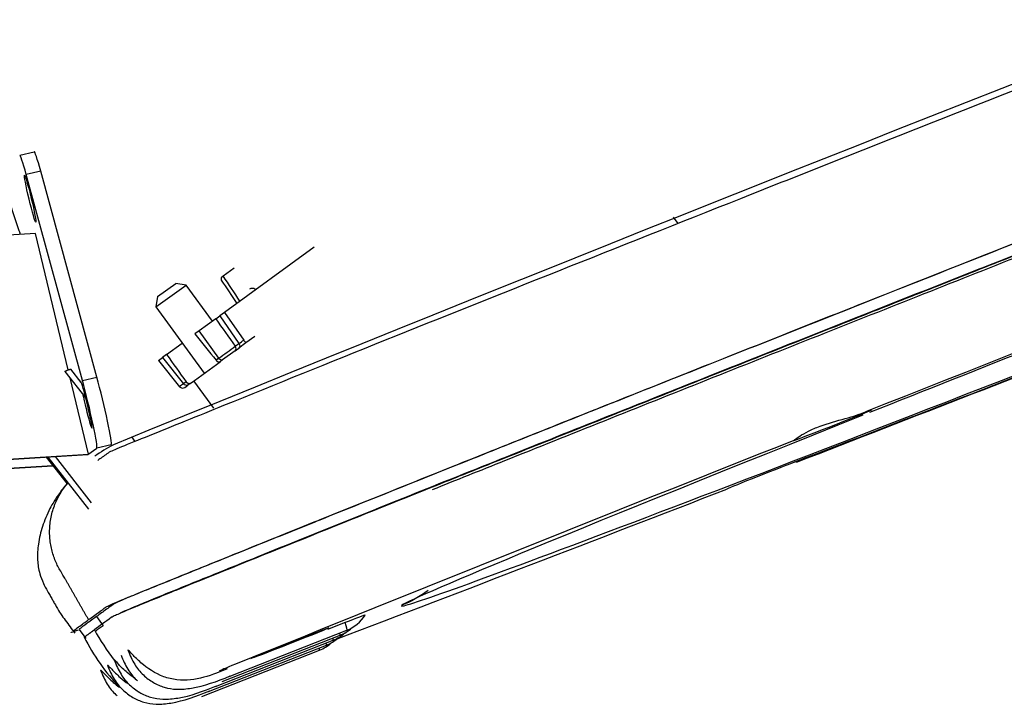
# Model space of a CAD drawing. Units: millimetres. Extents: x -26 to 420, y 0 to 522.
# Drawn here: x 178 to 185, y 180 to 185 of the extents above; entities that cross this region are included whole.
import ezdxf

# ---------------------------------------------------------------- set-up
doc = ezdxf.new("R2010")
doc.units = ezdxf.units.MM
for name, color, linetype in [('2006630-00-GALLE', 7, 'Continuous'), ('2010167', 7, 'Continuous'), ('2010171', 7, 'Continuous'), ('Drawing', 7, 'Continuous'), ('INSEX-M5.3', 7, 'Continuous'), ('L1', 7, 'Continuous')]:
    doc.layers.add(name, color=color, linetype=linetype)

# ---------------------------------------------------------------- blocks, each defined once
blk = doc.blocks.new('SE')
at = {"layer": '2006630-00-GALLE', "color": 7, "linetype": 'Continuous'}
for p, q in [((180.0941, 183.4251), (179.4916, 182.9874)), ((179.4831, 183.233), (179.5572, 183.2868)), ((179.6938, 183.1457), (179.6992, 183.1382)), ((179.4916, 182.9874), (179.4595, 182.964)), ((179.4916, 182.9874), (179.621, 182.8023)), ((179.4328, 182.9446), (179.3214, 182.8637)), ((179.4328, 182.9446), (179.4595, 182.964)), ((179.4595, 182.964), (179.5889, 182.7789)), ((179.3214, 182.8637), (179.2932, 182.8432)), ((179.4529, 182.6801), (179.3214, 182.8637)), ((179.1031, 182.7052), (179.2086, 182.7818)), ((179.5644, 182.7611), (179.5889, 182.7789)), ((179.6354, 182.7829), (179.5873, 182.7479)), ((179.6962, 182.827), (179.6354, 182.7829)), ((179.1031, 182.7052), (179.0762, 182.6856)), ((179.5627, 182.7301), (179.4792, 182.6693)), ((179.5627, 182.7301), (179.5873, 182.7479)), ((179.049, 182.6658), (179.0762, 182.6856)), ((179.049, 182.6657), (179.1908, 182.4892)), ((179.0762, 182.6856), (179.2179, 182.5094)), ((179.4529, 182.6801), (179.435, 182.6671)), ((179.4792, 182.6693), (179.4623, 182.6571)), ((178.5636, 182.4126), (178.4237, 182.5916)), ((178.5312, 182.5181), (178.4612, 182.6076)), ((179.235, 182.5218), (179.2179, 182.5094)), ((179.2612, 182.511), (179.2452, 182.4994)), ((179.2612, 182.511), (179.2898, 182.5318)), ((179.225, 182.4846), (179.2452, 182.4994)), ((178.2956, 182.0166), (178.4361, 181.8369)), ((178.5825, 181.6683), (178.3096, 182.0175)), ((178.6, 181.7099), (178.3574, 182.0204))]:
    blk.add_line(p, q, dxfattribs=at)
for centre, radius, start, end in [((-576.7328, -318.3319), 907.4061, 33.5416363, 33.5534456), ((-578.5263, -319.4993), 909.5703, 33.5405662, 33.5534087), ((6399.0069, 4641.5925), 7652.6233, 215.63573586, 215.63742702), ((5559.8013, 4515.5626), 6908.1347, 218.84317679, 218.84505248), ((178.3739, 184.4808), 2.0911, 305.52458, 306.61209), ((180.0877, 183.1341), 0.5727, 215.40945, 217.82852), ((5767.6901, 4200.4111), 6882.8965, 215.71283633, 215.7147166), ((175.3429, 188.4543), 7.0876, 305.44321, 306.55683), ((179.7414, 181.7753), 0.9016, 125.49289, 127.6419), ((179.2104, 182.506), 0.0258, 220.53125, 305.29915)]:
    blk.add_arc(centre, radius, start, end, dxfattribs=at)
for points in [[(179.4728, 183.2047), (179.4676, 183.2122), (179.4725, 183.2256), (179.4831, 183.233)], [(179.6627, 183.146), (179.6736, 183.1536), (179.6885, 183.1534), (179.6938, 183.1457)], [(179.5889, 182.7789), (179.5962, 182.7683), (179.5954, 182.7538), (179.5873, 182.7479)], [(179.5627, 182.7301), (179.5709, 182.7359), (179.5716, 182.7505), (179.5644, 182.7611)], [(179.4792, 182.6693), (179.473, 182.6648), (179.4607, 182.6699), (179.4529, 182.6801)], [(179.2452, 182.4994), (179.2385, 182.4945), (179.2257, 182.4992), (179.2179, 182.5094)]]:
    blk.add_open_spline(points, degree=3, dxfattribs=at)
for points, knots in [([(179.435, 182.6671), (179.4355, 182.6664), (179.436, 182.6658), (179.4366, 182.6653), (179.4371, 182.6647), (179.4376, 182.6641), (179.4382, 182.6636), (179.4388, 182.663), (179.4394, 182.6625), (179.44, 182.662), (179.4403, 182.6618), (179.4406, 182.6615), (179.4409, 182.6613), (179.4412, 182.6611), (179.4415, 182.6609), (179.4418, 182.6606), (179.4424, 182.6602), (179.443, 182.6598), (179.4436, 182.6594), (179.4442, 182.659), (179.4449, 182.6586), (179.4455, 182.6583), (179.4461, 182.6579), (179.4467, 182.6576), (179.4474, 182.6573), (179.448, 182.6571), (179.4486, 182.6568), (179.4492, 182.6566), (179.4499, 182.6563), (179.4505, 182.6561), (179.4511, 182.656), (179.4517, 182.6558), (179.4523, 182.6557), (179.4529, 182.6556), (179.4535, 182.6554), (179.4541, 182.6554), (179.4547, 182.6553), (179.4553, 182.6553), (179.4559, 182.6552), (179.4564, 182.6553), (179.4567, 182.6553), (179.457, 182.6553), (179.4573, 182.6553), (179.4575, 182.6553), (179.4578, 182.6554), (179.4581, 182.6554), (179.4586, 182.6555), (179.4591, 182.6556), (179.4596, 182.6558), (179.4601, 182.6559), (179.4606, 182.6561), (179.461, 182.6563), (179.4615, 182.6565), (179.4619, 182.6568), (179.4623, 182.6571)], [0, 0, 0, 0, 0.062337, 0.062337, 0.062337, 0.124958, 0.124958, 0.124958, 0.187542, 0.187542, 0.187542, 0.218702, 0.218702, 0.218702, 0.249799, 0.249799, 0.249799, 0.312271, 0.312271, 0.312271, 0.374962, 0.374962, 0.374962, 0.437621, 0.437621, 0.437621, 0.499971, 0.499971, 0.499971, 0.562345, 0.562345, 0.562345, 0.625013, 0.625013, 0.625013, 0.687698, 0.687698, 0.687698, 0.750153, 0.750153, 0.750153, 0.781246, 0.781246, 0.781246, 0.812421, 0.812421, 0.812421, 0.875028, 0.875028, 0.875028, 0.93766, 0.93766, 0.93766, 1, 1, 1, 1]), ([(178.4237, 182.5916), (178.4233, 182.5921), (178.4233, 182.5925), (178.4236, 182.5931), (178.4237, 182.5932), (178.4238, 182.5934), (178.4239, 182.5935), (178.424, 182.5937), (178.4242, 182.5938), (178.4243, 182.594), (178.4245, 182.5941), (178.4246, 182.5943), (178.4248, 182.5944), (178.425, 182.5946), (178.4252, 182.5947), (178.4254, 182.5949), (178.4256, 182.5951), (178.4259, 182.5952), (178.4261, 182.5954), (178.4264, 182.5956), (178.4266, 182.5957), (178.4269, 182.5959), (178.4275, 182.5962), (178.4281, 182.5966), (178.4288, 182.5969), (178.4295, 182.5973), (178.4303, 182.5977), (178.4311, 182.598), (178.4319, 182.5984), (178.4327, 182.5988), (178.4336, 182.5992), (178.434, 182.5993), (178.4345, 182.5995), (178.435, 182.5997), (178.4354, 182.5999), (178.4359, 182.6001), (178.4364, 182.6003), (178.4374, 182.6006), (178.4384, 182.601), (178.4395, 182.6014), (178.4405, 182.6018), (178.4416, 182.6021), (178.4427, 182.6025), (178.4439, 182.6029), (178.445, 182.6032), (178.4462, 182.6036), (178.4474, 182.604), (178.4486, 182.6043), (178.4498, 182.6047), (178.451, 182.605), (178.4523, 182.6054), (178.4535, 182.6057), (178.4548, 182.606), (178.4561, 182.6064), (178.4574, 182.6067), (178.4586, 182.607), (178.4599, 182.6073), (178.4612, 182.6076)], [0, 0, 0, 0, 0.124569, 0.124569, 0.124569, 0.155908, 0.155908, 0.155908, 0.187283, 0.187283, 0.187283, 0.218638, 0.218638, 0.218638, 0.249914, 0.249914, 0.249914, 0.281056, 0.281056, 0.281056, 0.312202, 0.312202, 0.312202, 0.374787, 0.374787, 0.374787, 0.437525, 0.437525, 0.437525, 0.500067, 0.500067, 0.500067, 0.531177, 0.531177, 0.531177, 0.562359, 0.562359, 0.562359, 0.624958, 0.624958, 0.624958, 0.687633, 0.687633, 0.687633, 0.750087, 0.750087, 0.750087, 0.812391, 0.812391, 0.812391, 0.874998, 0.874998, 0.874998, 0.937633, 0.937633, 0.937633, 1, 1, 1, 1]), ([(179.2612, 182.511), (179.2608, 182.5107), (179.2604, 182.5105), (179.26, 182.5102), (179.2595, 182.51), (179.2591, 182.5098), (179.2586, 182.5097), (179.2581, 182.5095), (179.2576, 182.5094), (179.2571, 182.5094), (179.2568, 182.5093), (179.2565, 182.5093), (179.2563, 182.5093), (179.256, 182.5093), (179.2557, 182.5092), (179.2555, 182.5092), (179.2549, 182.5092), (179.2544, 182.5093), (179.2538, 182.5093), (179.2532, 182.5094), (179.2526, 182.5095), (179.2521, 182.5096), (179.2515, 182.5097), (179.2509, 182.5099), (179.2503, 182.5101), (179.2497, 182.5103), (179.2491, 182.5105), (179.2485, 182.5107), (179.2479, 182.511), (179.2473, 182.5112), (179.2467, 182.5115), (179.2461, 182.5119), (179.2455, 182.5122), (179.2449, 182.5125), (179.2443, 182.5129), (179.2437, 182.5133), (179.2431, 182.5137), (179.2425, 182.5141), (179.2419, 182.5146), (179.2414, 182.515), (179.2411, 182.5153), (179.2408, 182.5155), (179.2405, 182.5157), (179.2402, 182.516), (179.2399, 182.5162), (179.2397, 182.5165), (179.2391, 182.517), (179.2385, 182.5176), (179.238, 182.5181), (179.2375, 182.5187), (179.2369, 182.5193), (179.2364, 182.5199), (179.2359, 182.5205), (179.2355, 182.5211), (179.235, 182.5218)], [0, 0, 0, 0, 0.06234, 0.06234, 0.06234, 0.124972, 0.124972, 0.124972, 0.187579, 0.187579, 0.187579, 0.218754, 0.218754, 0.218754, 0.249847, 0.249847, 0.249847, 0.312302, 0.312302, 0.312302, 0.374987, 0.374987, 0.374987, 0.437655, 0.437655, 0.437655, 0.500029, 0.500029, 0.500029, 0.562379, 0.562379, 0.562379, 0.625038, 0.625038, 0.625038, 0.687729, 0.687729, 0.687729, 0.750201, 0.750201, 0.750201, 0.781298, 0.781298, 0.781298, 0.812458, 0.812458, 0.812458, 0.875042, 0.875042, 0.875042, 0.937663, 0.937663, 0.937663, 1, 1, 1, 1])]:
    blk.add_open_spline(points, degree=3, knots=knots, dxfattribs=at)
at = {"layer": '2010167', "color": 7, "linetype": 'Continuous'}
for p, q in [((182.5349, 183.5844), (182.5048, 183.6273)), ((178.8929, 182.1225), (178.871, 182.1537)), ((178.633, 180.9473), (178.6776, 180.8859)), ((178.5167, 180.8611), (178.5613, 180.7996))]:
    blk.add_line(p, q, dxfattribs=at)
for centre, radius, start, end in [((378.0728, -306.2134), 527.4287, 110.419047, 112.204964), ((179.2963, 181.0726), 1.1653, 118.15252, 125.40668)]:
    blk.add_arc(centre, radius, start, end, dxfattribs=at)
for points, knots in [([(193.9141, 188.0052), (193.8853, 187.9948), (193.8556, 187.984), (193.7215, 187.935), (193.6082, 187.8932), (193.241, 187.7566), (192.9599, 187.6507), (192.3354, 187.4144), (191.9975, 187.2858), (191.2789, 187.0112), (190.9008, 186.8661), (190.1171, 186.5627), (189.7129, 186.405), (188.8885, 186.0841), (188.4688, 185.9208), (187.1989, 185.4253), (186.3379, 185.0863), (185.0567, 184.5822), (184.6316, 184.415), (183.786, 184.0814), (183.3662, 183.9147), (182.1252, 183.4216), (181.3207, 183.1025), (180.1935, 182.65), (179.8319, 182.5025), (179.3993, 182.3273), (179.3136, 182.2926), (179.1445, 182.2242), (179.0598, 182.1901), (178.9121, 182.1305), (178.8485, 182.1047), (178.7781, 182.0758), (178.7587, 182.0677), (178.7311, 182.0558), (178.7223, 182.0517), (178.7157, 182.0473), (178.7136, 182.0457), (178.7083, 182.042), (178.7003, 182.0364), (178.6924, 182.0308), (178.6766, 182.0196), (178.6662, 182.0122), (178.6514, 182.0017), (178.6469, 181.9985), (178.6424, 181.9953)], [0.0219467, 0.0219467, 0.0219467, 0.0219467, 0.03125, 0.03125, 0.0625, 0.0625, 0.125, 0.125, 0.1875, 0.1875, 0.25, 0.25, 0.3125, 0.3125, 0.375, 0.375, 0.5, 0.5, 0.5625, 0.5625, 0.625, 0.625, 0.75, 0.75, 0.8125, 0.8125, 0.828125, 0.828125, 0.84375, 0.84375, 0.859375, 0.859375, 0.8671875, 0.8671875, 0.875, 0.875, 0.8828125, 0.8828125, 0.890625, 0.90625, 0.90625, 0.9375, 0.9375, 0.9512295, 0.9512295, 0.9512295, 0.9512295]), ([(178.5803, 180.9267), (178.6026, 180.9429), (178.6361, 180.9672), (178.6724, 180.9936), (178.6877, 181.0047), (178.6919, 181.0078), (178.6947, 181.0098), (178.6956, 181.0106), (178.7065, 181.0172), (178.7427, 181.0332), (178.8349, 181.0719), (178.8712, 181.0869), (178.9541, 181.1208), (179.0019, 181.1402), (179.143, 181.1974), (179.2388, 181.2362), (179.5312, 181.3546), (179.7324, 181.4358), (180.3519, 181.6853), (180.7863, 181.8596), (181.6839, 182.2186), (182.1455, 182.4026), (183.0885, 182.7777), (183.5711, 182.9691), (184.5444, 183.3544), (185.0378, 183.5493), (186.0287, 183.9397), (186.5253, 184.135), (187.5212, 184.5258), (188.0175, 184.7201), (188.7564, 185.0089), (189.0023, 185.1048), (189.491, 185.2953), (189.7336, 185.3898), (190.4542, 185.6699), (190.927, 185.8531), (191.8356, 186.2039), (192.2751, 186.3728), (193.0881, 186.6837), (193.4644, 186.8267), (193.9749, 187.0191), (194.1365, 187.0797), (194.431, 187.1894), (194.5653, 187.239), (194.8057, 187.3269), (194.9121, 187.3654), (195.0949, 187.4301), (195.1689, 187.4557), (195.2833, 187.4934), (195.3236, 187.5056), (195.3701, 187.5164), (195.3763, 187.5151), (195.3651, 187.507)], [0, 0, 0, 0, 0.0625, 0.09375, 0.101563, 0.105469, 0.105469, 0.109375, 0.109375, 0.125, 0.125, 0.132813, 0.132813, 0.140625, 0.140625, 0.15625, 0.15625, 0.1875, 0.1875, 0.25, 0.25, 0.3125, 0.3125, 0.375, 0.375, 0.4375, 0.4375, 0.5, 0.5, 0.5625, 0.5625, 0.59375, 0.59375, 0.625, 0.625, 0.6875, 0.6875, 0.75, 0.75, 0.8125, 0.8125, 0.84375, 0.84375, 0.875, 0.875, 0.90625, 0.90625, 0.9375, 0.9375, 0.96875, 0.96875, 1, 1, 1, 1]), ([(195.3143, 187.4914), (195.3111, 187.4961), (195.2631, 187.4832), (195.1123, 187.4334), (195.0367, 187.4073), (194.8552, 187.3429), (194.7493, 187.3046), (194.5083, 187.2164), (194.3724, 187.1662), (194.0756, 187.0556), (193.9161, 186.9958), (193.5764, 186.8678), (193.3964, 186.7996), (193.0171, 186.6554), (192.8178, 186.5794), (192.2056, 186.3452), (191.7747, 186.1795), (191.0991, 185.9186), (190.8688, 185.8295), (190.3996, 185.6477), (190.1633, 185.556), (189.6879, 185.3711), (189.4487, 185.278), (188.9682, 185.0907), (188.7267, 184.9965), (187.999, 184.7121), (187.5093, 184.5204), (186.5209, 184.1325), (186.0282, 183.9387), (185.0525, 183.5542), (184.5683, 183.363), (183.8478, 183.0779), (183.6086, 182.9831), (183.1321, 182.7941), (182.8943, 182.6996), (182.1921, 182.4203), (181.7369, 182.2388), (180.8539, 181.8858), (180.4262, 181.7142), (179.8088, 181.4656), (179.607, 181.3842), (179.3144, 181.2658), (179.2185, 181.227), (179.1007, 181.1792), (179.0773, 181.1697), (179.0307, 181.1508), (179.0072, 181.1413), (178.9407, 181.1142), (178.9009, 181.0978), (178.8019, 181.0566), (178.7614, 181.0388), (178.7485, 181.0315), (178.7478, 181.0307), (178.745, 181.0287), (178.7436, 181.0276), (178.7394, 181.0246), (178.7254, 181.0144), (178.689, 180.988), (178.6554, 180.9636), (178.633, 180.9473)], [0.0120082, 0.0120082, 0.0120082, 0.0120082, 0.0625, 0.0625, 0.09375, 0.09375, 0.125, 0.125, 0.15625, 0.15625, 0.1875, 0.1875, 0.21875, 0.21875, 0.25, 0.25, 0.3125, 0.3125, 0.34375, 0.34375, 0.375, 0.375, 0.40625, 0.40625, 0.4375, 0.4375, 0.5, 0.5, 0.5625, 0.5625, 0.625, 0.625, 0.65625, 0.65625, 0.6875, 0.6875, 0.75, 0.75, 0.8125, 0.8125, 0.84375, 0.84375, 0.859375, 0.859375, 0.8632813, 0.8632813, 0.8671875, 0.8671875, 0.875, 0.875, 0.890625, 0.890625, 0.8945313, 0.8945313, 0.8984375, 0.8984375, 0.90625, 0.9375, 1, 1, 1, 1]), ([(195.2386, 187.3988), (195.2309, 187.3963), (195.2229, 187.3937), (195.1569, 187.3719), (195.0814, 187.3458), (194.8999, 187.2814), (194.7939, 187.2432), (194.5529, 187.155), (194.417, 187.1047), (194.1203, 186.9942), (193.9607, 186.9343), (193.6211, 186.8063), (193.441, 186.7381), (193.0618, 186.594), (192.8624, 186.518), (192.2503, 186.2838), (191.8193, 186.1181), (191.1438, 185.8572), (190.9134, 185.7681), (190.4442, 185.5863), (190.208, 185.4945), (189.7326, 185.3097), (189.4934, 185.2166), (189.0128, 185.0292), (188.7714, 184.935), (188.0436, 184.6507), (187.5539, 184.4589), (186.5655, 184.0711), (186.0729, 183.8773), (185.0971, 183.4928), (184.613, 183.3016), (183.8925, 183.0164), (183.6532, 182.9216), (183.1768, 182.7326), (182.939, 182.6382), (182.2367, 182.3589), (181.7815, 182.1774), (180.8986, 181.8243), (180.4709, 181.6528), (179.8534, 181.4042), (179.6516, 181.3227), (179.3591, 181.2044), (179.2631, 181.1655), (179.1454, 181.1178), (179.122, 181.1083), (179.0753, 181.0894), (179.0518, 181.0798), (178.9853, 181.0527), (178.9455, 181.0364), (178.8465, 180.9951), (178.806, 180.9774), (178.7942, 180.9706), (178.7933, 180.97), (178.7926, 180.9694)], [0.0579724, 0.0579724, 0.0579724, 0.0579724, 0.0625, 0.0625, 0.09375, 0.09375, 0.125, 0.125, 0.15625, 0.15625, 0.1875, 0.1875, 0.21875, 0.21875, 0.25, 0.25, 0.3125, 0.3125, 0.34375, 0.34375, 0.375, 0.375, 0.40625, 0.40625, 0.4375, 0.4375, 0.5, 0.5, 0.5625, 0.5625, 0.625, 0.625, 0.65625, 0.65625, 0.6875, 0.6875, 0.75, 0.75, 0.8125, 0.8125, 0.84375, 0.84375, 0.859375, 0.859375, 0.8632812, 0.8632812, 0.8671875, 0.8671875, 0.875, 0.875, 0.890625, 0.890625, 0.8929442, 0.8929442, 0.8929442, 0.8929442]), ([(195.2545, 187.3974), (195.2305, 187.391), (195.1944, 187.3799), (195.0886, 187.3449), (195.0134, 187.3189), (194.8329, 187.2549), (194.7275, 187.2168), (194.4877, 187.129), (194.3523, 187.0789), (194.0575, 186.9691), (193.899, 186.9096), (193.5615, 186.7824), (193.3826, 186.7146), (193.0057, 186.5713), (192.8079, 186.4959), (192.2006, 186.2635), (191.7729, 186.0991), (191.1024, 185.8401), (190.8734, 185.7516), (190.4084, 185.5713), (190.1743, 185.4804), (189.703, 185.2972), (189.4659, 185.2049), (188.9894, 185.0191), (188.75, 184.9257), (188.0284, 184.6437), (187.5426, 184.4535), (186.5621, 184.0688), (186.0744, 183.877), (185.1072, 183.4958), (184.6271, 183.3062), (183.9123, 183.0233), (183.675, 182.9293), (183.2022, 182.7418), (182.9664, 182.6481), (182.2704, 182.3713), (181.819, 182.1914), (180.943, 181.8411), (180.5184, 181.6708), (179.9051, 181.4239), (179.7048, 181.343), (179.4142, 181.2255), (179.3188, 181.1869), (179.1784, 181.13), (179.1313, 181.1109), (179.0414, 181.0743), (179.0013, 181.0579), (178.9353, 181.0304), (178.9086, 181.0191), (178.8876, 181.0099), (178.8856, 181.009), (178.8838, 181.0082)], [0.036183, 0.036183, 0.036183, 0.036183, 0.0625, 0.0625, 0.09375, 0.09375, 0.125, 0.125, 0.15625, 0.15625, 0.1875, 0.1875, 0.21875, 0.21875, 0.25, 0.25, 0.3125, 0.3125, 0.34375, 0.34375, 0.375, 0.375, 0.40625, 0.40625, 0.4375, 0.4375, 0.5, 0.5, 0.5625, 0.5625, 0.625, 0.625, 0.65625, 0.65625, 0.6875, 0.6875, 0.75, 0.75, 0.8125, 0.8125, 0.84375, 0.84375, 0.859375, 0.859375, 0.8671875, 0.8671875, 0.875, 0.875, 0.8828125, 0.8828125, 0.8836647, 0.8836647, 0.8836647, 0.8836647]), ([(180.888, 181.7999), (181.0472, 181.8638), (181.6433, 182.1028), (182.7194, 182.5323), (184.1239, 183.0901), (185.5695, 183.6614), (186.8751, 184.1757), (188.0274, 184.6277), (188.9939, 185.0057), (189.8145, 185.3259), (190.4656, 185.5791), (190.9278, 185.7589), (191.6512, 186.0383), (192.4288, 186.338), (193.2115, 186.6381), (193.7575, 186.8446), (194.225, 187.0203), (194.6295, 187.1705), (194.9432, 187.2839), (195.1217, 187.3461), (195.2131, 187.3756), (195.2453, 187.3852), (195.2588, 187.3888), (195.2603, 187.3892)], [0.2274414, 0.2274414, 0.2274414, 0.2274414, 0.250566, 0.312828, 0.3752324, 0.4359421, 0.4993429, 0.5419208, 0.5833552, 0.6238952, 0.6490115, 0.6699704, 0.6865576, 0.7489177, 0.7821865, 0.8116871, 0.8443587, 0.8744432, 0.9061021, 0.9368186, 0.9494333, 0.9620177, 0.9637573, 0.9637573, 0.9637573, 0.9637573]), ([(178.1233, 183.5112), (178.1198, 183.5215), (178.1163, 183.5319), (178.0771, 183.6494), (178.0406, 183.7583), (177.9658, 183.9819), (177.9275, 184.0965), (177.8484, 184.3331), (177.8076, 184.455), (177.7623, 184.5906), (177.7592, 184.5994), (177.7529, 184.6164), (177.7498, 184.6247), (177.7431, 184.6412), (177.7397, 184.6495), (177.7323, 184.6665), (177.7284, 184.6752), (177.7198, 184.6934), (177.7152, 184.7029), (177.7048, 184.7232), (177.6991, 184.7339), (177.6797, 184.7683), (177.6639, 184.7943), (177.6059, 184.8771), (177.505, 185.0213), (177.2223, 185.425), (177.1505, 185.5275), (176.9685, 185.7874), (176.9676, 185.7887), (176.9667, 185.7899)], [0.4645525, 0.4645525, 0.4645525, 0.4645525, 0.4740311, 0.4740311, 0.5714232, 0.5714232, 0.6688153, 0.6688153, 0.7662075, 0.7662075, 0.7732984, 0.7732984, 0.7803894, 0.7803894, 0.7874804, 0.7874804, 0.7945714, 0.7945714, 0.8016624, 0.8016624, 0.8087534, 0.8087534, 0.8229353, 0.8229353, 0.8482709, 0.8482709, 0.9992569, 0.9992569, 1, 1, 1, 1]), ([(178.4403, 181.8444), (178.4176, 181.821), (178.3659, 181.7511), (178.3131, 181.6628), (178.2675, 181.551), (178.2412, 181.4425), (178.2345, 181.3405), (178.2458, 181.2511), (178.2711, 181.1807), (178.2948, 181.1322), (178.3179, 181.0941), (178.3288, 181.0758), (178.3362, 181.063), (178.3435, 181.0503), (178.3531, 181.0331), (178.371, 181.0006), (178.3949, 180.9615), (178.4388, 180.9023), (178.4661, 180.865), (178.4888, 180.8352)], [0.0496604, 0.0496604, 0.0496604, 0.0496604, 0.10257, 0.2246371, 0.3765894, 0.5306376, 0.659317, 0.7501499, 0.8002105, 0.8315583, 0.8417616, 0.8460626, 0.8501062, 0.8541145, 0.8582802, 0.8675912, 0.8917413, 0.9233123, 1, 1, 1, 1]), ([(178.4768, 180.8514), (178.4776, 180.8521), (178.4897, 180.8608), (178.5242, 180.8859), (178.5579, 180.9104), (178.5803, 180.9267)], [0.90384147, 0.90384147, 0.90384147, 0.90384147, 0.90625, 0.9375, 1, 1, 1, 1]), ([(178.633, 180.9473), (178.6105, 180.931), (178.588, 180.9146), (178.5542, 180.8901), (178.543, 180.8819), (178.5289, 180.8717), (178.5247, 180.8686), (178.5205, 180.8656), (178.5177, 180.8635), (178.5158, 180.8623), (178.516, 180.862)], [0, 0, 0, 0, 0.0625, 0.0625, 0.09375, 0.09375, 0.1015625, 0.1054688, 0.1054688, 0.1093269, 0.1093269, 0.1093269, 0.1093269]), ([(178.5096, 180.8554), (178.4787, 180.8446), (178.4628, 180.8398), (178.4634, 180.8418), (178.4646, 180.8426), (178.4657, 180.8434)], [0.87879858, 0.87879858, 0.87879858, 0.87879858, 0.890625, 0.890625, 0.89365892, 0.89365892, 0.89365892, 0.89365892])]:
    blk.add_open_spline(points, degree=3, knots=knots, dxfattribs=at)
blk.add_rational_spline([(178.5803, 180.9267), (178.4829, 181.0958), (178.3855, 181.2649), (178.2073, 181.5743), (178.4417, 181.8429)], [1, 1, 1, 0.753423373759, 0.857007205168], degree=2, knots=[0, 0, 0, 0.3531166, 0.3531166, 0.8397304, 0.8397304, 0.8397304], dxfattribs=at)
blk.add_open_spline([(178.6776, 180.8859), (178.6603, 180.8733), (178.6431, 180.8608), (178.6258, 180.8482)], degree=3, dxfattribs=at)
at = {"layer": '2010171', "color": 7, "linetype": 'Continuous'}
for p, q in [((179.5227, 180.5457), (180.3131, 180.8555)), ((180.3013, 180.9067), (180.1834, 180.8605)), ((179.4768, 180.5123), (180.2672, 180.8222)), ((179.385, 180.4456), (180.1753, 180.7554)), ((179.4309, 180.4789), (180.2213, 180.7888)), ((179.339, 180.4122), (180.1294, 180.7221)), ((179.5106, 180.5967), (179.4387, 180.5685))]:
    blk.add_line(p, q, dxfattribs=at)
for centre, radius, start, end in [((567.4341, -785.1242), 1040.7352, 111.3769652, 111.6308507), ((-85.1115, 878.9611), 746.881, 291.0635907, 291.2583921), ((-177.4062, 1113.0462), 998.5029, 291.1785563, 291.3237598), ((390.072, -339.1186), 560.7578, 111.636481, 112.048837), ((359.6577, -264.5161), 480.803, 111.816647, 112.034444), ((12.462, 621.6764), 471.7258, 290.833882, 291.175449), ((180.2219, 181.0883), 0.25, 291.40717, 328.30783), ((179.9058, 181.5552), 1.4628, 208.42437, 217.94493), ((180.1759, 181.0549), 0.25, 291.40717, 312.5194), ((179.8268, 181.4598), 1.4327, 207.02037, 223.51257), ((180.0841, 180.9882), 0.25, 291.40717, 312.5194), ((180.13, 181.0216), 0.25, 291.40717, 312.5194), ((180.0382, 180.9548), 0.25, 291.40717, 312.51939)]:
    blk.add_arc(centre, radius, start, end, dxfattribs=at)
for centre, major_axis, ratio, start_param, end_param in [((186.0192, 183.1156), (5.3407, 2.0968), 0.01132, 3.09805, 6.113336), ((186.0192, 183.1156), (-5.3407, -2.0968), 0.01132, 4.682054, 5.132389), ((183.5718, 182.2318), (-0.2618, -0.1028), 0.011071, 0.09897, 3.702018), ((186.0192, 183.1156), (-5.3407, -2.0968), 0.01132, -1.141507, -0.043543), ((183.1188, 181.9027), (-0.2618, -0.1028), 0.011071, 2.496006, 6.099054), ((180.295, 180.9021), (-0.1396, -0.0548), 0.012987, 3.124275, 4.662416), ((180.2219, 181.0883), (-0.0912, 0.2328), 0.049948, 3.141593, 3.798097), ((180.13, 181.0216), (-0.0912, 0.2328), 0.049948, 3.141593, 3.481493), ((180.1759, 181.0549), (-0.0912, 0.2328), 0.049948, 3.141593, 3.481493), ((180.0382, 180.9548), (-0.0912, 0.2328), 0.049948, 3.141593, 3.481493), ((180.0841, 180.9882), (-0.0912, 0.2328), 0.049948, 3.141593, 3.481493), ((179.7789, 180.708), (-0.3225, -0.1267), 0.012987, -0.851881, -0.049973)]:
    blk.add_ellipse(centre, major_axis=major_axis, ratio=ratio, start_param=start_param, end_param=end_param, dxfattribs=at)
blk.add_ellipse((179.9308, 180.7685), major_axis=(0.2618, 0.1028), ratio=0.011071, dxfattribs=at)
for points, degree, knots in [([(195.4098, 187.4414), (195.417, 187.4467), (195.4172, 187.4492), (195.4021, 187.4482), (195.3868, 187.4447), (195.3515, 187.4346), (195.3376, 187.4304), (195.3058, 187.4204), (195.2877, 187.4146), (195.2273, 187.3946), (195.1786, 187.378), (195.0645, 187.3381), (194.9991, 187.3149), (194.8527, 187.2622), (194.7717, 187.2327), (194.5957, 187.1681), (194.5007, 187.133), (194.2991, 187.0581), (194.1924, 187.0183), (193.8543, 186.8915), (193.6072, 186.7982), (193.0828, 186.599), (192.8055, 186.4932), (192.2273, 186.2717), (191.9265, 186.156), (191.3053, 185.9165), (190.985, 185.7926), (190.3629, 185.5515), (190.0728, 185.4388), (189.7807, 185.3251), (189.7788, 185.3244), (189.5944, 185.2526), (189.4086, 185.1802), (189.2199, 185.1067), (189.2189, 185.1063), (189.0292, 185.0323), (188.8386, 184.9579), (188.4411, 184.8027), (188.2325, 184.7211), (187.8149, 184.5577), (187.6058, 184.4758), (187.0937, 184.275), (186.7927, 184.1569), (186.1914, 183.9205), (185.891, 183.8023), (185.4182, 183.616), (185.2517, 183.5503), (184.9206, 183.4197), (184.756, 183.3547), (184.4262, 183.2243), (184.2609, 183.1589), (183.9271, 183.0268), (183.7587, 182.9601), (183.3786, 182.8094), (183.1752, 182.7287), (182.7774, 182.5706), (182.5828, 182.4933), (182.2002, 182.3409), (182.0121, 182.266), (181.6402, 182.1176), (181.4565, 182.0442), (181.1735, 181.931), (181.0732, 181.8909), (180.9732, 181.8508)], 3, [0, 0, 0, 0, 0.027655, 0.027655, 0.05531, 0.05531, 0.069137, 0.069137, 0.082964, 0.082964, 0.110619, 0.110619, 0.138274, 0.138274, 0.165929, 0.165929, 0.193584, 0.193584, 0.221239, 0.221239, 0.277686, 0.277686, 0.334134, 0.334134, 0.390581, 0.390581, 0.447028, 0.447028, 0.497343, 0.497343, 0.497678, 0.497678, 0.529322, 0.529322, 0.52949, 0.52949, 0.561302, 0.561302, 0.595732, 0.595732, 0.630163, 0.630163, 0.680775, 0.680775, 0.731388, 0.731388, 0.759482, 0.759482, 0.787577, 0.787577, 0.815671, 0.815671, 0.843766, 0.843766, 0.878079, 0.878079, 0.912392, 0.912392, 0.946704, 0.946704, 0.981017, 0.981017, 1, 1, 1, 1]), ([(183.3113, 182.1292), (183.308, 182.1284), (183.3113, 182.1294), (183.3248, 182.1393), (183.3358, 182.1478), (183.3666, 182.1682), (183.3867, 182.1802), (183.433, 182.2032), (183.4595, 182.2144), (183.5419, 182.2446), (183.6014, 182.2607), (183.6831, 182.2834), (183.7089, 182.2906), (183.7562, 182.3061), (183.7765, 182.3143), (183.7929, 182.3204)], 3, [0, 0, 0, 0, 0.125, 0.125, 0.25, 0.25, 0.375, 0.375, 0.5, 0.5, 0.75, 0.75, 0.875, 0.875, 1, 1, 1, 1]), ([(179.2777, 181.1684), (179.235, 181.1511), (179.1925, 181.1339), (179.113, 181.1017), (179.0604, 181.0803), (178.9819, 181.0484), (178.9499, 181.0354), (178.9148, 181.021), (178.9089, 181.0185), (178.8696, 181.0023), (178.8405, 180.9901), (178.8085, 180.9766), (178.8011, 180.9734), (178.7804, 180.9645), (178.7688, 180.9594), (178.7485, 180.9502), (178.741, 180.9466), (178.7366, 180.944), (178.736, 180.9436), (178.7351, 180.943), (178.7346, 180.9426), (178.6899, 180.9102), (178.6576, 180.8867), (178.6193, 180.8589)], 3, [0, 0, 0, 0, 0.044921, 0.044921, 0.084295, 0.084295, 0.115113, 0.115113, 0.121512, 0.121512, 0.158728, 0.158728, 0.170917, 0.170917, 0.195945, 0.195945, 0.226722, 0.226722, 0.233162, 0.233162, 0.240015, 0.240015, 1, 1, 1, 1]), ([(178.5505, 180.8089), (178.5539, 180.8114), (178.5572, 180.8138), (178.5883, 180.8364), (178.6193, 180.8589)], 2, [0.5292214, 0.5292214, 0.5292214, 0.5728951, 0.5728951, 1, 1, 1]), ([(178.7979, 180.6888), (178.8124, 180.653), (178.8366, 180.5965), (178.8812, 180.5412), (178.9062, 180.518), (178.9086, 180.5158)], 3, [0, 0, 0, 0, 0.1290195, 0.2414978, 0.2531214, 0.2531214, 0.2531214, 0.2531214]), ([(178.8438, 180.7222), (178.8583, 180.6863), (178.8825, 180.6299), (178.9432, 180.5546), (179.0119, 180.5034), (179.0883, 180.4695), (179.1759, 180.4559), (179.3297, 180.4718), (179.4376, 180.5112), (179.5302, 180.5487)], 3, [0, 0, 0, 0, 0.12902, 0.241498, 0.344191, 0.44222, 0.544815, 0.666333, 1, 1, 1, 1]), ([(179.4387, 180.5685), (179.3819, 180.5462), (179.324, 180.5294), (179.2334, 180.5203), (179.2031, 180.5202), (179.143, 180.5268), (179.1128, 180.5337), (179.0262, 180.565), (178.9744, 180.6002), (178.9099, 180.6566), (178.8902, 180.6763), (178.8581, 180.7096), (178.8455, 180.7232), (178.8439, 180.7224), (178.8439, 180.722), (178.8442, 180.7213)], 3, [0, 0, 0, 0, 0.125, 0.125, 0.1875, 0.1875, 0.25, 0.25, 0.375, 0.375, 0.4375, 0.4375, 0.5, 0.5, 0.508948, 0.508948, 0.508948, 0.508948]), ([(178.7064, 180.6212), (178.7062, 180.6217), (178.7061, 180.6221), (178.7066, 180.6231), (178.7098, 180.6203), (178.7202, 180.6099), (178.7271, 180.6025), (178.751, 180.5777), (178.7704, 180.5581), (178.8091, 180.524), (178.8277, 180.5092), (178.8475, 180.4956)], 3, [0.4930818, 0.4930818, 0.4930818, 0.4930818, 0.5, 0.5, 0.53125, 0.53125, 0.5625, 0.5625, 0.625, 0.625, 0.6750512, 0.6750512, 0.6750512, 0.6750512]), ([(178.7061, 180.6221), (178.7206, 180.5862), (178.7448, 180.5298), (178.8054, 180.4545), (178.8741, 180.4033), (178.9506, 180.3694), (179.0381, 180.3558), (179.192, 180.3716), (179.2998, 180.4111), (179.3925, 180.4486)], 3, [0, 0, 0, 0, 0.12902, 0.241498, 0.344191, 0.44222, 0.544815, 0.666333, 1, 1, 1, 1]), ([(178.752, 180.6554), (178.7665, 180.6196), (178.7907, 180.5632), (178.8514, 180.4879), (178.9201, 180.4366), (178.9965, 180.4028), (179.084, 180.3892), (179.2379, 180.405), (179.3457, 180.4445), (179.4384, 180.482)], 3, [0, 0, 0, 0, 0.12902, 0.241499, 0.344192, 0.442222, 0.544816, 0.666334, 1, 1, 1, 1]), ([(178.8923, 180.5298), (178.8735, 180.5428), (178.8558, 180.5568), (178.8178, 180.59), (178.7981, 180.6098), (178.7661, 180.643), (178.7535, 180.6567), (178.7522, 180.6557)], 3, [0.6544456, 0.6544456, 0.6544456, 0.6544456, 0.75, 0.75, 0.875, 0.875, 1, 1, 1, 1]), ([(178.6601, 180.5887), (178.6746, 180.5529), (178.6988, 180.4964), (178.7435, 180.4411), (178.7684, 180.4179), (178.7708, 180.4157)], 3, [0, 0, 0, 0, 0.1290196, 0.2414979, 0.2531216, 0.2531216, 0.2531216, 0.2531216]), ([(178.6605, 180.5878), (178.6603, 180.5883), (178.6602, 180.5887), (178.6606, 180.5897), (178.6639, 180.5869), (178.6742, 180.5765), (178.6812, 180.5691), (178.705, 180.5443), (178.7245, 180.5247), (178.7587, 180.4946), (178.7723, 180.4835), (178.7865, 180.473)], 3, [0.4930818, 0.4930818, 0.4930818, 0.4930818, 0.5, 0.5, 0.53125, 0.53125, 0.5625, 0.5625, 0.625, 0.625, 0.662151, 0.662151, 0.662151, 0.662151])]:
    blk.add_open_spline(points, degree=degree, knots=knots, dxfattribs=at)
blk.add_open_spline([(180.8577, 181.1227), (180.8015, 181.0806), (180.7425, 181.0469), (180.6825, 181.0233)], degree=3, dxfattribs=at)
at = {"layer": 'INSEX-M5.3', "color": 7, "linetype": 'Continuous'}
for p, q in [((179.0323, 183.0245), (179.2345, 183.1714)), ((179.0433, 183.0943), (179.1647, 183.1825)), ((179.2345, 183.1714), (179.1647, 183.1825)), ((179.4109, 182.9287), (179.2345, 183.1714)), ((179.0433, 183.0943), (179.0323, 183.0245)), ((179.0323, 183.0245), (179.3555, 182.5795)), ((179.2898, 182.5318), (179.4623, 182.6571)), ((179.2848, 182.5281), (179.417, 182.346))]:
    blk.add_line(p, q, dxfattribs=at)
at = {"layer": 'L1', "color": 7, "linetype": 'Continuous'}
for p, q in [((178.1182, 184.0423), (178.2154, 184.0656)), ((178.259, 183.9363), (178.1618, 183.913)), ((178.5388, 182.531), (178.1618, 183.913)), ((178.6359, 182.5542), (178.259, 183.9363)), ((178.2236, 183.5172), (176.4615, 183.4105)), ((178.4437, 182.6024), (178.2236, 183.5172)), ((178.5798, 182.0366), (178.4563, 182.5499)), ((178.5388, 182.531), (178.6359, 182.5542)), ((178.5756, 182.0336), (178.6355, 182.0771)), ((178.7326, 182.1004), (178.6355, 182.0771)), ((176.4712, 181.9089), (178.5798, 182.0366)), ((177.6467, 181.9773), (178.5756, 182.0336)), ((178.5798, 182.0366), (178.5756, 182.0336)), ((177.6825, 181.9211), (178.3392, 181.9609)), ((177.6842, 181.9184), (178.3413, 181.9582))]:
    blk.add_line(p, q, dxfattribs=at)
for centre, major_axis, start_param, end_param in [((178.1884, 183.7507), (0.0699, -0.2917), 2.149075, 3.161366), ((178.2855, 183.774), (0.0699, -0.2917), 2.149075, 3.161366), ((178.5647, 182.3683), (-0.0379, 0.158), 0, 0.019774), ((178.5647, 182.3683), (-0.0379, 0.158), 1.066681, 6.283185), ((178.5653, 182.3687), (0.0699, -0.2917), 0.019774, 2.149075), ((178.6624, 182.392), (-0.0699, 0.2917), 3.161366, 5.290668)]:
    blk.add_ellipse(centre, major_axis=major_axis, ratio=0.04768, start_param=start_param, end_param=end_param, dxfattribs=at)
blk.add_ellipse((178.1883, 183.7506), major_axis=(-0.0379, 0.158), ratio=0.04768, dxfattribs=at)

msp = doc.modelspace()

# ---------------------------------------------------------------- block references
at = {"layer": 'Drawing'}
msp.add_blockref('SE', (0, 0), dxfattribs=at)

doc.saveas('drawing.dxf')
